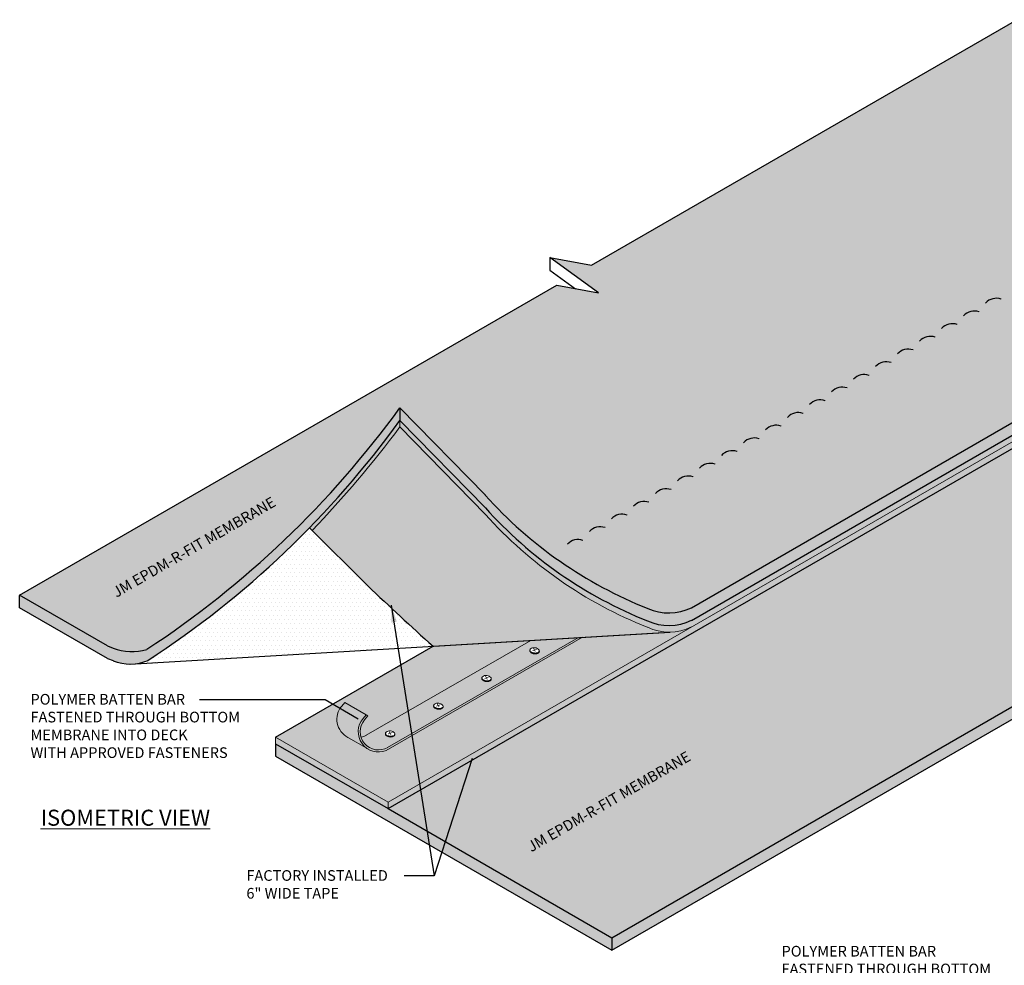
# Model space of a CAD drawing. Units: inches. Extents: x 0.4 to 19.1, y 1.8 to 19.8.
# Drawn here: x 0.5 to 12, y 8.7 to 19.8 of the extents above; entities that cross this region are included whole.
import ezdxf
from ezdxf.enums import TextEntityAlignment as Align

# ---------------------------------------------------------------- set-up
doc = ezdxf.new("R2010")
doc.units = ezdxf.units.IN
doc.header["$MEASUREMENT"] = 0
for name, color, linetype, lineweight in [('A-DETL-001', 1, 'Continuous', 9), ('A-DETL-002', 2, 'Continuous', 20), ('A-DETL-003', 3, 'Continuous', 30), ('A-DETL-NOTE', 4, 'Continuous', 15), ('A-DETL-PATT', 11, 'Continuous', 15), ('A-DETL-PATT-SHADE', 21, 'Continuous', 15)]:
    doc.layers.add(name, color=color, linetype=linetype, lineweight=lineweight)
doc.styles.add('arial', font='arial.ttf')
doc.styles.add('JM Detail Standard', font='verdana.ttf', dxfattribs={"height": 0.125})
doc.dimstyles.new('JM-Standard', dxfattribs={"dimtxt": 0.09375, "dimasz": 0.10075, "dimexe": 0.0625, "dimexo": 0.09375, "dimgap": 0.03125, "dimtad": 1, "dimdec": 3, "dimzin": 3, "dimdsep": 46, "dimlunit": 4, "dimtxsty": 'arial', "dimblk": 'ARCHTICK', "dimcen": 0.09375, "dimdle": 0.0625, "dimclrd": 256, "dimclre": 256, "dimclrt": 4, "dimazin": 2, "dimtfac": 0.9, "dimtdec": 3, "dimtmove": 2, "dimatfit": 2, "dimfxl": 1, "dimtfillclr": 256, "dimfrac": 2, "dimtolj": 1, "dimtzin": 0, "dimarcsym": 0})

# ---------------------------------------------------------------- blocks, each defined once
blk = doc.blocks.new('_ArchTick')
at = {"color": 0, "linetype": 'ByBlock', "const_width": 0.15}
blk.add_lwpolyline([(-0.5, -0.5), (0.5, 0.5)], dxfattribs=at)
blk = doc.blocks.new('HexFast&Washer Iso')
at = {"layer": 'A-DETL-001'}
blk.add_hatch(color=256, dxfattribs=at).paths.add_polyline_path([(-0.005, -0.041, -0.058752), (-0.028, -0.036, -0.072341), (-0.044, -0.028, -0.106617), (-0.055, -0.015, -0.089496), (-0.058, -0.008, 0.066423), (-0.059, -0.013, 0.156851), (-0.056, -0.025, 0.106617), (-0.045, -0.038, 0.072341), (-0.029, -0.046, 0.058752), (-0.006, -0.051, 0.058752), (0.016, -0.051, 0.072341), (0.034, -0.046, 0.106617), (0.048, -0.036, 0.156851), (0.053, -0.025, 0.066423), (0.053, -0.02, -0.089496), (0.049, -0.026, -0.106617), (0.035, -0.036, -0.072341), (0.017, -0.041, -0.058752)])
for points in [[(0.003, 0.02, -0.198872), (0.047, -0.004, -0.137577), (0.052, -0.014, -0.328025), (0.049, -0.026, -0.106617), (0.035, -0.036, -0.072341), (0.017, -0.041, -0.058752), (-0.005, -0.041, -0.058752), (-0.028, -0.036, -0.072341), (-0.044, -0.028, -0.106617), (-0.055, -0.015, -0.287027), (-0.056, -0.003, -0.169844), (-0.051, 0.006, -0.19566), (0.003, 0.02)], [(0.053, -0.02, -0.066423), (0.053, -0.025, -0.156851), (0.048, -0.036, -0.106617), (0.034, -0.046, -0.072341), (0.016, -0.051, -0.058752), (-0.006, -0.051, -0.058752), (-0.029, -0.046, -0.072341), (-0.045, -0.038, -0.106617), (-0.056, -0.025, -0.156851), (-0.059, -0.013, -0.066423), (-0.058, -0.008)]]:
    blk.add_lwpolyline(points, format="xyb", dxfattribs=at)
at = {"layer": 'A-DETL-001', "const_width": 0.00781}
for points in [[(-0.027, -0.016), (0.022, 0.002)], [(-0.015, 0.013), (0.007, -0.026)]]:
    blk.add_lwpolyline(points, dxfattribs=at)

msp = doc.modelspace()

# ---------------------------------------------------------------- hatches: boundary and pattern name
at = {"layer": 'A-DETL-PATT'}
h = msp.add_hatch(dxfattribs=at)
h.set_pattern_fill('DOTS', color=256, scale=0.8)
h.paths.add_polyline_path([(7.174, 16.9), (6.687, 16.991), (7.255, 16.575), (6.768, 16.666), (0.479, 13.035), (1.508, 12.441), (1.573, 12.415, 0.169522), (1.968, 12.401, 0.090852), (4.931, 15.229), (5.932, 14.205, 0.115999), (7.836, 12.88, 0.221811), (8.346, 12.888), (16.47, 17.578), (15.115, 18.361, 0.302238), (14.933, 18.315, -0.385346), (14.778, 18.263), (12.156, 19.776)])
h = msp.add_hatch(dxfattribs=at)
h.set_pattern_fill('DOTS', color=256, scale=0.2)
h.paths.add_polyline_path([(16.47, 17.431), (16.47, 17.578), (8.346, 12.888, -0.221811), (7.836, 12.88, -0.115999), (5.932, 14.205), (4.931, 15.229), (4.931, 15.082), (5.932, 14.058, 0.115594), (7.83, 12.735, 0.223583), (8.346, 12.74)])
h = msp.add_hatch(color=256, dxfattribs=at)
h.dxf.hatch_style = 1
h.paths.add_polyline_path([(6.463, 12.506), (5.319, 12.438), (3.474, 11.373), (4.793, 10.612), (16.47, 17.354), (16.47, 17.431), (8.346, 12.74, -0.223583), (7.83, 12.735, -0.115594), (5.932, 14.058), (4.931, 15.082), (4.931, 15.005), (5.932, 13.981, 0.115617), (7.828, 12.659, 0.113795), (8.095, 12.603), (7.068, 12.542), (4.771, 11.216, -0.236565), (4.558, 11.233), (4.323, 11.369, -0.484228), (4.25, 11.736), (4.287, 11.779), (4.537, 11.635), (4.555, 11.62), (4.518, 11.576, 0.259762), (4.477, 11.371, 0.080422), (4.54, 11.396)])
h = msp.add_hatch(color=256, dxfattribs=at)
h.dxf.hatch_style = 1
h.paths.add_polyline_path([(4.793, 10.612), (4.793, 10.535), (16.47, 17.277), (16.47, 17.354)])
h = msp.add_hatch(dxfattribs=at)
h.set_pattern_fill('DOTS', color=256, scale=0.8)
h.paths.add_polyline_path([(19.09, 15.765), (16.47, 17.277), (4.793, 10.535), (7.411, 9.022), (12.955, 12.223), (13.443, 12.132), (12.875, 12.548), (13.361, 12.457)])
h = msp.add_hatch(dxfattribs=at)
h.set_pattern_fill('DOTS', color=256, scale=0.2)
h.paths.add_polyline_path([(19.09, 15.617), (19.09, 15.765), (13.362, 12.458), (13.362, 12.31)])
h.paths.add_polyline_path([(13.362, 12.457), (12.875, 12.548), (13.144, 12.351), (13.361, 12.31), (13.362, 12.31)])
h.paths.add_polyline_path([(13.443, 12.132), (12.956, 12.223), (12.956, 12.076), (13.443, 11.985)])
h.paths.add_polyline_path([(4.793, 10.535), (3.474, 11.295), (3.474, 11.148), (7.411, 8.875), (7.411, 8.875), (7.411, 9.022)])
h = msp.add_hatch(dxfattribs=at)
h.set_pattern_fill('DOTS', color=256, scale=0.2)
h.paths.add_polyline_path([(4.931, 15.082), (4.931, 15.229, -0.090852), (1.968, 12.401, -0.169522), (1.573, 12.415), (1.508, 12.441), (0.479, 13.035), (0.479, 12.887), (1.508, 12.293), (1.573, 12.268, 0.098986), (1.769, 12.227), (1.838, 12.231, 0.073755), (1.982, 12.272, 0.092245)])
h = msp.add_hatch(color=256, dxfattribs=at)
h.dxf.hatch_style = 1
h.paths.add_polyline_path([(4.931, 15.005), (4.931, 15.082, -0.036948), (3.873, 13.824), (3.906, 13.792, 0.029088)])
h = msp.add_hatch(color=256, dxfattribs=at)
h.dxf.hatch_style = 1
h.paths.add_polyline_path([(5.932, 13.981), (4.931, 15.005, -0.029088), (3.906, 13.792), (4.557, 13.143, 0.007946), (5.319, 12.438), (8.095, 12.603, -0.113795), (7.828, 12.659, -0.115617)])
h = msp.add_hatch(dxfattribs=at)
h.set_pattern_fill('DOTS', color=256, scale=0.8)
h.paths.add_polyline_path([(1.982, 12.272, -0.073755), (1.838, 12.231), (5.319, 12.438, -0.007946), (4.557, 13.143), (3.873, 13.824, -0.05511)])
h = msp.add_hatch(dxfattribs=at)
h.set_pattern_fill('DOTS', color=256, scale=0.2)
h.paths.add_polyline_path([(12.956, 12.076), (12.956, 12.223), (7.411, 9.022), (7.411, 8.876)])
h = msp.add_hatch(color=256, dxfattribs=at)
h.dxf.hatch_style = 1
h.paths.add_polyline_path([(4.793, 10.535), (4.793, 10.612), (3.474, 11.373), (3.474, 11.295)])
at = {"layer": 'A-DETL-PATT-SHADE'}
h = msp.add_hatch(color=256, dxfattribs=at)
h.dxf.hatch_style = 1
h.paths.add_polyline_path([(7.021, 12.539), (6.463, 12.506), (4.54, 11.396, -0.080422), (4.477, 11.371, 0.474879), (4.787, 11.25)], flags=17)
h.paths.add_polyline_path([(5.891, 12.049, -0.156851), (5.889, 12.061, -0.07079), (5.89, 12.066, -0.114844), (5.891, 12.071, -0.169844), (5.897, 12.081, -0.19566), (5.951, 12.094, -0.198872), (5.995, 12.071, -0.137577), (6, 12.06, -0.128557), (6, 12.055, -0.072801), (6, 12.049, -0.156851), (5.996, 12.038, -0.106617), (5.982, 12.028, -0.072341), (5.964, 12.023, -0.058752), (5.941, 12.023, -0.058752), (5.919, 12.028, -0.072341), (5.903, 12.036, -0.106617)], flags=16)
h.paths.add_polyline_path([(5.431, 11.746, -0.137577), (5.436, 11.735, -0.128557), (5.436, 11.73, -0.072801), (5.437, 11.725, -0.156851), (5.432, 11.714, -0.106617), (5.418, 11.703, -0.072341), (5.4, 11.698, -0.058752), (5.377, 11.698, -0.058752), (5.355, 11.703, -0.072341), (5.339, 11.712, -0.106617), (5.327, 11.725, -0.156851), (5.325, 11.736, -0.07079), (5.326, 11.741, -0.114844), (5.328, 11.746, -0.169844), (5.333, 11.756, -0.19566), (5.387, 11.77, -0.198872)], flags=16)
h.paths.add_polyline_path([(4.872, 11.41, -0.128557), (4.873, 11.406, -0.072801), (4.873, 11.4, -0.156851), (4.868, 11.389, -0.106617), (4.854, 11.379, -0.072341), (4.836, 11.374, -0.058752), (4.814, 11.373, -0.058752), (4.792, 11.378, -0.072341), (4.775, 11.387, -0.106617), (4.764, 11.4, -0.156851), (4.761, 11.411, -0.07079), (4.762, 11.417, -0.114844), (4.764, 11.422, -0.169844), (4.769, 11.431, -0.19566), (4.823, 11.445, -0.198872), (4.868, 11.421, -0.137577)], flags=16)
h.paths.add_polyline_path([(6.454, 12.374, -0.156851), (6.452, 12.386, -0.07079), (6.453, 12.391, -0.114844), (6.454, 12.396, -0.169844), (6.459, 12.406, -0.19566), (6.514, 12.419, -0.198872), (6.558, 12.396, -0.137577), (6.562, 12.385, -0.128557), (6.563, 12.38, -0.072801), (6.563, 12.374, -0.156851), (6.558, 12.363, -0.106617), (6.545, 12.353, -0.072341), (6.527, 12.348, -0.058752), (6.504, 12.348, -0.058752), (6.482, 12.353, -0.072341), (6.466, 12.361, -0.106617)], flags=16)
h.paths.add_polyline_path([(4.5, 11.591), (4.537, 11.635), (4.287, 11.779), (4.25, 11.736, 0.452657), (4.301, 11.381), (4.558, 11.233, -0.463239)])
h.paths.add_polyline_path([(4.518, 11.576), (4.555, 11.62), (4.537, 11.635), (4.5, 11.591, 0.785932), (4.771, 11.216), (7.068, 12.542), (7.021, 12.539), (4.79, 11.252, -0.846761)])

# ---------------------------------------------------------------- linework, layer by layer
at = {"layer": 'A-DETL-001'}
for p, q in [((4.787, 11.25), (7.021, 12.539)), ((4.287, 11.779), (4.537, 11.635)), ((4.537, 11.635), (4.555, 11.62)), ((4.301, 11.381), (4.562, 11.231))]:
    msp.add_line(p, q, dxfattribs=at)
for points in [[(4.287, 11.779), (4.25, 11.736, 0.484228), (4.323, 11.369, 0.484228)], [(4.537, 11.635), (4.5, 11.591, 0.785932), (4.771, 11.216, 0.785932)], [(4.555, 11.62), (4.518, 11.576, 0.846761), (4.79, 11.252, 0.82395)]]:
    msp.add_lwpolyline(points, format="xyb", dxfattribs=at)
at = {"layer": 'A-DETL-002'}
for p, q in [((4.537, 11.394), (6.463, 12.506)), ((4.771, 11.216), (7.068, 12.542))]:
    msp.add_line(p, q, dxfattribs=at)
msp.add_lwpolyline([(4.477, 11.371, 0.080422), (4.54, 11.396)], format="xyb", dxfattribs=at)
at = {"layer": 'A-DETL-003'}
for p, q in [((7.174, 16.9), (12.156, 19.776)), ((8.346, 12.888), (16.47, 17.578)), ((8.346, 12.74), (16.47, 17.431)), ((4.793, 10.535), (16.47, 17.277)), ((7.255, 16.575), (6.687, 16.991)), ((6.687, 16.991), (7.174, 16.9)), ((6.687, 16.989), (6.687, 16.842)), ((6.687, 16.842), (6.986, 16.624)), ((0.479, 13.035), (6.768, 16.666)), ((6.768, 16.666), (7.255, 16.575)), ((4.931, 15.229), (4.931, 15.082)), ((4.931, 15.229), (5.932, 14.205)), ((4.931, 15.082), (5.932, 14.058)), ((1.508, 12.441), (0.479, 13.035)), ((0.479, 12.886), (0.479, 13.033)), ((1.508, 12.293), (0.479, 12.887)), ((1.769, 12.227), (8.095, 12.603)), ((1.508, 12.441), (1.573, 12.415)), ((3.474, 11.373), (5.319, 12.438)), ((1.508, 12.293), (1.573, 12.268)), ((7.411, 9.022), (12.956, 12.223)), ((7.411, 8.876), (12.956, 12.076)), ((3.474, 11.295), (4.793, 10.535)), ((3.474, 11.295), (3.474, 11.148)), ((7.411, 9.022), (7.411, 8.876))]:
    msp.add_line(p, q, dxfattribs=at)
for points in [[(11.971, 16.503), (11.971, 16.503, 0.302238), (11.788, 16.457)], [(11.713, 16.354), (11.713, 16.354, 0.302238), (11.53, 16.308)], [(11.456, 16.205), (11.456, 16.205, 0.302238), (11.273, 16.159)], [(11.198, 16.057), (11.198, 16.057, 0.302238), (11.015, 16.011)], [(10.94, 15.908), (10.94, 15.908, 0.302238), (10.757, 15.862)], [(10.683, 15.759), (10.683, 15.759, 0.302238), (10.5, 15.713)], [(10.425, 15.61), (10.425, 15.61, 0.302238), (10.242, 15.564)], [(10.167, 15.462), (10.167, 15.462, 0.302238), (9.985, 15.416)], [(9.91, 15.313), (9.91, 15.313, 0.302238), (9.727, 15.267)], [(9.652, 15.164), (9.652, 15.164, 0.302238), (9.469, 15.118)], [(9.394, 15.016), (9.394, 15.016, 0.302238), (9.212, 14.97)], [(9.137, 14.867), (9.137, 14.867, 0.302238), (8.954, 14.821)], [(8.879, 14.718), (8.879, 14.718, 0.302238), (8.696, 14.672)], [(8.621, 14.569), (8.621, 14.569, 0.302238), (8.439, 14.523)], [(8.364, 14.421), (8.364, 14.421, 0.302238), (8.181, 14.375)], [(8.106, 14.272), (8.106, 14.272, 0.302238), (7.923, 14.226)], [(7.848, 14.123), (7.848, 14.123, 0.302238), (7.666, 14.077)], [(7.591, 13.974), (7.591, 13.974, 0.302238), (7.408, 13.928)], [(7.333, 13.826), (7.333, 13.826, 0.302238), (7.15, 13.78)], [(3.873, 13.824), (4.557, 13.143, 0.007946), (5.319, 12.438)], [(7.075, 13.677), (7.075, 13.677, 0.302238), (6.893, 13.631)]]:
    msp.add_lwpolyline(points, format="xyb", dxfattribs=at)
for points in [[(3.474, 11.148), (7.411, 8.876)], [(4.793, 10.535), (7.411, 9.022)]]:
    msp.add_lwpolyline(points, dxfattribs=at)
for centre, radius, start, end in [((-4.269, 21.903), 11.366, 303.2786, 324.0434), ((-4.094, 21.602), 11.134, 303.0705, 324.1519), ((9.702, 17.59), 5.067, 221.9157, 248.3823), ((9.705, 17.446), 5.071, 221.9208, 248.296), ((8.082, 13.43), 0.603, 245.8605, 295.8859), ((8.082, 13.286), 0.606, 245.4193, 295.8317), ((1.791, 12.973), 0.599, 248.6174, 287.103), ((1.773, 12.738), 0.511, 246.9326, 294.13)]:
    msp.add_arc(centre, radius, start, end, dxfattribs=at)
at = {"layer": 'A-DETL-PATT-SHADE'}
for p, q in [((4.793, 10.612), (16.47, 17.354)), ((4.931, 15.082), (4.931, 15.005)), ((4.931, 15.005), (5.932, 13.981)), ((5.319, 12.438), (8.088, 12.603)), ((3.474, 11.295), (3.474, 11.373)), ((4.793, 10.612), (3.474, 11.373)), ((4.793, 10.612), (4.793, 10.535))]:
    msp.add_line(p, q, dxfattribs=at)
for centre, radius, start, end in [((-5.995, 23.207), 13.662, 316.4421, 323.1067), ((9.702, 17.366), 5.066, 221.9153, 248.2957), ((8.082, 13.208), 0.605, 245.2361, 295.847)]:
    msp.add_arc(centre, radius, start, end, dxfattribs=at)

# ---------------------------------------------------------------- block references
for p in [(6.511, 12.399), (5.948, 12.074), (5.384, 11.75), (4.82, 11.425)]:
    msp.add_blockref('HexFast&Washer Iso', p)

# ---------------------------------------------------------------- texts
at = {"layer": 'A-DETL-NOTE', "style": 'JM Detail Standard', "oblique": 330}
for p in [(2.52, 13.599), (7.378, 10.618)]:
    msp.add_text('JM EPDM-R-FIT MEMBRANE', height=0.125, rotation=30, dxfattribs=at).set_placement(p, align=Align.MIDDLE_CENTER)
at = {"layer": 'A-DETL-NOTE', "attachment_point": 1, "style": 'JM Detail Standard'}
for s, insert, char_height in [('POLYMER BATTEN BAR\\PFASTENED THROUGH BOTTOM \\PMEMBRANE INTO DECK\\PWITH APPROVED FASTENERS', (0.606, 11.878), 0.125), ('{\\LISOMETRIC VIEW}', (0.725, 10.522), 0.1875), ('FACTORY INSTALLED\\P6" WIDE TAPE', (3.134, 9.814), 0.125)]:
    msp.add_mtext_dynamic_manual_height_columns(s, width=3.90729, gutter_width=1, heights=[0], dxfattribs=dict(at, insert=insert, char_height=char_height))
at = {"layer": 'A-DETL-NOTE', "insert": (9.4, 8.927), "char_height": 0.125, "width": 3.72113, "attachment_point": 1, "style": 'JM Detail Standard'}
msp.add_mtext('POLYMER BATTEN BAR\\PFASTENED THROUGH BOTTOM \\PMEMBRANE INTO DECK\\PWITH APPROVED FASTENERS', dxfattribs=at)

# ---------------------------------------------------------------- leaders
at = {"layer": 'A-DETL-NOTE'}
for points in [[(4.831, 12.918), (5.332, 9.747), (4.982, 9.747)], [(4.442, 11.581), (4.055, 11.811), (2.585, 11.811)], [(5.778, 11.122), (5.332, 9.747), (4.982, 9.747)]]:
    msp.add_leader(points, dimstyle='JM-Standard', override={"dimscale": 2, "dimgap": 0.03125, "dimtad": 0}, dxfattribs=at)

doc.saveas('drawing.dxf')
